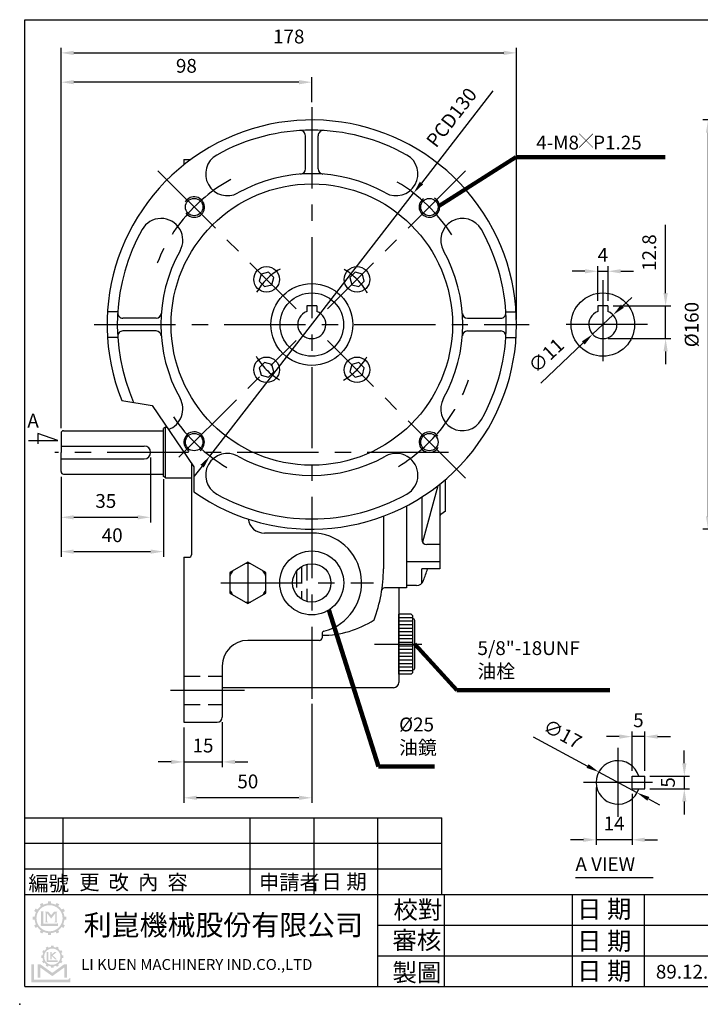
# Model space of a CAD drawing. Extents: x 0 to 536, y 0 to 390.
# Drawn here: x 0 to 266, y 0 to 385 of the extents above; entities that cross this region are included whole.
import ezdxf

# ---------------------------------------------------------------- set-up
doc = ezdxf.new("R2010")
doc.units = 0
doc.linetypes.add('CENTER', pattern=[50.8, 31.75, -6.35, 6.35, -6.35])
doc.linetypes.add('HIDDEN', pattern=[9.525, 6.35, -3.175])
doc.layers.get('0').update_dxf_attribs({"linetype": 'CONTINUOUS'})
doc.layers.get('DEFPOINTS').update_dxf_attribs({"linetype": 'CONTINUOUS'})
for name, color, linetype in [('BORDER', 5, 'CONTINUOUS'), ('CENTER', 6, 'CENTER'), ('DIM', 3, 'CONTINUOUS'), ('HACHURE', 1, 'CONTINUOUS'), ('HIDDEN', 4, 'HIDDEN'), ('MAIN', 7, 'CONTINUOUS')]:
    doc.layers.add(name, color=color, linetype=linetype)
doc.styles.add('CHINA', font='romanc.shx', dxfattribs={"bigfont": 'china.shx'})
doc.styles.add('CLARK', font='kaiu.ttf')
doc.styles.add('ROMANC', font='romanc')
doc.dimstyles.new('CHINA', dxfattribs={"dimtxt": 2.7, "dimasz": 2.3, "dimexe": 1.5, "dimexo": 1.5, "dimgap": 1.5, "dimtad": 1, "dimdec": 4, "dimlfac": -1, "dimzin": 9, "dimdsep": 46, "dimtxsty": 'CHINA', "dimcen": 0, "dimclrd": 256, "dimclre": 256, "dimclrt": 256, "dimadec": 0, "dimazin": 0, "dimtfac": 1, "dimtdec": 3, "dimtofl": 0, "dimtmove": 0, "dimatfit": 3, "dimfxl": 0, "dimtolj": 1, "dimtzin": 9, "dimarcsym": 0})

# ---------------------------------------------------------------- blocks, each defined once
blk = doc.blocks.new('*D0')
at = {"layer": 'DEFPOINTS', "color": 0}
for p in [(244.3, 89.26), (244.3, 84.26), (259.74, 84.26)]:
    blk.add_point(p, dxfattribs=at)
at = {"layer": 'DIM'}
for p, q in [((259.74, 94.26), (259.74, 99.26)), ((246.3, 89.26), (261.74, 89.26)), ((259.74, 89.26), (259.74, 84.26)), ((246.3, 84.26), (261.74, 84.26)), ((259.74, 79.26), (259.74, 74.26))]:
    blk.add_line(p, q, dxfattribs=at)
for points in [[(258.91, 94.26), (260.58, 94.26), (259.74, 89.26)], [(258.91, 79.26), (260.58, 79.26), (259.74, 84.26)]]:
    blk.add_solid(points, dxfattribs=at)
at = {"layer": 'DIM', "insert": (254.04, 86.76), "char_height": 5.4, "attachment_point": 5, "rotation": 90, "style": 'CHINA'}
blk.add_mtext('5', dxfattribs=at)
blk = doc.blocks.new('*D1')
at = {"layer": 'DEFPOINTS', "color": 0}
for p in [(239.3, 104.68), (239.3, 89.26), (244.3, 89.26)]:
    blk.add_point(p, dxfattribs=at)
at = {"layer": 'DIM'}
for p, q in [((234.3, 104.68), (229.3, 104.68)), ((239.3, 91.26), (239.3, 106.68)), ((244.3, 104.68), (239.3, 104.68)), ((244.3, 91.26), (244.3, 106.68)), ((249.3, 104.68), (254.3, 104.68))]:
    blk.add_line(p, q, dxfattribs=at)
for points in [[(234.3, 105.52), (234.3, 103.85), (239.3, 104.68)], [(249.3, 105.52), (249.3, 103.85), (244.3, 104.68)]]:
    blk.add_solid(points, dxfattribs=at)
at = {"layer": 'DIM', "insert": (241.8, 110.38), "char_height": 5.4, "attachment_point": 5, "style": 'CHINA'}
blk.add_mtext('5', dxfattribs=at)
blk = doc.blocks.new('*D2')
at = {"layer": 'DEFPOINTS', "color": 0}
for p in [(225.3, 86.76), (239.3, 84.26), (225.3, 64.33)]:
    blk.add_point(p, dxfattribs=at)
at = {"layer": 'DIM'}
for p, q in [((225.3, 84.76), (225.3, 62.33)), ((239.3, 82.26), (239.3, 62.33)), ((220.3, 64.33), (215.3, 64.33)), ((239.3, 64.33), (225.3, 64.33)), ((244.3, 64.33), (249.3, 64.33))]:
    blk.add_line(p, q, dxfattribs=at)
for points in [[(220.3, 65.17), (220.3, 63.5), (225.3, 64.33)], [(244.3, 65.17), (244.3, 63.5), (239.3, 64.33)]]:
    blk.add_solid(points, dxfattribs=at)
at = {"layer": 'DIM', "insert": (232.3, 70.03), "char_height": 5.4, "attachment_point": 5, "style": 'CHINA'}
blk.add_mtext('14', dxfattribs=at)
blk = doc.blocks.new('*D3')
at = {"layer": 'DEFPOINTS', "color": 0}
for p in [(226.33, 90.81), (241.28, 82.72)]:
    blk.add_point(p, dxfattribs=at)
at = {"layer": 'DIM'}
for p, q in [((200.71, 104.65), (221.93, 93.18)), ((241.28, 82.72), (226.33, 90.81)), ((245.68, 80.34), (250.08, 77.97))]:
    blk.add_line(p, q, dxfattribs=at)
for points in [[(222.32, 93.92), (221.53, 92.45), (226.33, 90.81)], [(246.08, 81.08), (245.28, 79.61), (241.28, 82.72)]]:
    blk.add_solid(points, dxfattribs=at)
at = {"layer": 'DIM', "insert": (211.83, 105.12), "char_height": 5.4, "attachment_point": 5, "rotation": 331.6098, "style": 'CHINA'}
blk.add_mtext('∅17', dxfattribs=at)
blk = doc.blocks.new('*D11')
at = {"layer": 'DEFPOINTS', "color": 0}
for p in [(79.15, 112.28), (64.15, 110.28), (79.15, 94.78)]:
    blk.add_point(p, dxfattribs=at)
at = {"layer": 'DIM'}
for p, q in [((64.15, 108.28), (64.15, 92.78)), ((79.15, 110.28), (79.15, 92.78)), ((59.15, 94.78), (54.15, 94.78)), ((64.15, 94.78), (79.15, 94.78)), ((84.15, 94.78), (89.15, 94.78))]:
    blk.add_line(p, q, dxfattribs=at)
for points in [[(59.15, 95.61), (59.15, 93.95), (64.15, 94.78)], [(84.15, 95.61), (84.15, 93.95), (79.15, 94.78)]]:
    blk.add_solid(points, dxfattribs=at)
at = {"layer": 'DIM', "insert": (71.65, 100.48), "char_height": 5.4, "attachment_point": 5, "style": 'CHINA'}
blk.add_mtext('15', dxfattribs=at)
blk = doc.blocks.new('*D12')
at = {"layer": 'DEFPOINTS', "color": 0}
for p in [(114.15, 119.47), (64.15, 110.28), (64.15, 80.75)]:
    blk.add_point(p, dxfattribs=at)
at = {"layer": 'DIM'}
for p, q in [((114.15, 117.47), (114.15, 78.75)), ((64.15, 108.28), (64.15, 78.75)), ((109.15, 80.75), (69.15, 80.75))]:
    blk.add_line(p, q, dxfattribs=at)
for points in [[(69.15, 81.58), (69.15, 79.92), (64.15, 80.75)], [(109.15, 81.58), (109.15, 79.92), (114.15, 80.75)]]:
    blk.add_solid(points, dxfattribs=at)
at = {"layer": 'DIM', "insert": (89.15, 86.45), "char_height": 5.4, "attachment_point": 5, "style": 'CHINA'}
blk.add_mtext('50', dxfattribs=at)
blk = doc.blocks.new('*D13')
at = {"layer": 'DEFPOINTS', "color": 0}
for p in [(314.7, 345.78), (269.02, 185.78), (314.7, 185.78)]:
    blk.add_point(p, dxfattribs=at)
at = {"layer": 'DIM'}
for p, q in [((312.7, 345.78), (267.02, 345.78)), ((269.02, 340.78), (269.02, 190.78)), ((312.7, 185.78), (267.02, 185.78))]:
    blk.add_line(p, q, dxfattribs=at)
for points in [[(268.19, 340.78), (269.85, 340.78), (269.02, 345.78)], [(268.19, 190.78), (269.85, 190.78), (269.02, 185.78)]]:
    blk.add_solid(points, dxfattribs=at)
at = {"layer": 'DIM', "insert": (263.32, 265.78), "char_height": 5.4, "attachment_point": 5, "rotation": 90, "style": 'CHINA'}
blk.add_mtext('%%c160', dxfattribs=at)
blk = doc.blocks.new('*D14')
at = {"layer": 'DEFPOINTS', "color": 0}
for p in [(153.95, 317.18), (74.36, 214.39)]:
    blk.add_point(p, dxfattribs=at)
at = {"layer": 'DIM'}
for p, q in [((184.87, 357.12), (157.01, 321.13)), ((74.36, 214.39), (153.95, 317.18)), ((71.29, 210.44), (68.23, 206.48))]:
    blk.add_line(p, q, dxfattribs=at)
for points in [[(156.35, 321.64), (157.67, 320.62), (153.95, 317.18)], [(70.64, 210.95), (71.95, 209.93), (74.36, 214.39)]]:
    blk.add_solid(points, dxfattribs=at)
at = {"layer": 'DIM', "insert": (169.32, 346.34), "char_height": 5.4, "attachment_point": 5, "rotation": 52.2484, "style": 'CHINA'}
blk.add_mtext('PCD130', dxfattribs=at)
blk = doc.blocks.new('*D15')
at = {"layer": 'DEFPOINTS', "color": 0}
for p in [(229.92, 273.08), (227.92, 260.28), (252.43, 260.28)]:
    blk.add_point(p, dxfattribs=at)
at = {"layer": 'DIM'}
for p, q in [((252.43, 278.08), (252.43, 304.77)), ((231.92, 273.08), (254.43, 273.08)), ((252.43, 260.28), (252.43, 273.08)), ((229.92, 260.28), (254.43, 260.28)), ((252.43, 255.28), (252.43, 250.28))]:
    blk.add_line(p, q, dxfattribs=at)
for points in [[(251.59, 278.08), (253.26, 278.08), (252.43, 273.08)], [(251.59, 255.28), (253.26, 255.28), (252.43, 260.28)]]:
    blk.add_solid(points, dxfattribs=at)
at = {"layer": 'DIM', "insert": (246.73, 293.93), "char_height": 5.4, "attachment_point": 5, "rotation": 90, "style": 'CHINA'}
blk.add_mtext('12.8', dxfattribs=at)
blk = doc.blocks.new('*D16')
at = {"layer": 'DEFPOINTS', "color": 0}
for p in [(231.92, 269.55), (223.91, 262.02)]:
    blk.add_point(p, dxfattribs=at)
at = {"layer": 'DIM'}
for p, q in [((235.56, 272.98), (239.2, 276.41)), ((231.92, 269.55), (223.91, 262.02)), ((203.65, 242.94), (220.27, 258.59))]:
    blk.add_line(p, q, dxfattribs=at)
for points in [[(234.99, 273.59), (236.13, 272.38), (231.92, 269.55)], [(219.7, 259.19), (220.84, 257.98), (223.91, 262.02)]]:
    blk.add_solid(points, dxfattribs=at)
at = {"layer": 'DIM', "insert": (206.23, 253.2), "char_height": 5.4, "attachment_point": 5, "rotation": 43.269, "style": 'CHINA'}
blk.add_mtext('∅11', dxfattribs=at)
blk = doc.blocks.new('*D17')
at = {"layer": 'DEFPOINTS', "color": 0}
for p in [(229.92, 286.63), (225.92, 273.08), (229.92, 273.08)]:
    blk.add_point(p, dxfattribs=at)
at = {"layer": 'DIM'}
for p, q in [((220.92, 286.63), (215.92, 286.63)), ((225.92, 275.08), (225.92, 288.63)), ((225.92, 286.63), (229.92, 286.63)), ((229.92, 275.08), (229.92, 288.63)), ((234.92, 286.63), (239.92, 286.63))]:
    blk.add_line(p, q, dxfattribs=at)
for points in [[(220.92, 287.46), (220.92, 285.8), (225.92, 286.63)], [(234.92, 287.46), (234.92, 285.8), (229.92, 286.63)]]:
    blk.add_solid(points, dxfattribs=at)
at = {"layer": 'DIM', "insert": (227.92, 292.33), "char_height": 5.4, "attachment_point": 5, "style": 'CHINA'}
blk.add_mtext('4', dxfattribs=at)
blk = doc.blocks.new('*D23')
at = {"layer": 'DEFPOINTS', "color": 0}
for p in [(51.15, 215.78), (16.15, 208.28), (51.15, 190.42)]:
    blk.add_point(p, dxfattribs=at)
at = {"layer": 'DIM'}
for p, q in [((51.15, 213.78), (51.15, 188.42)), ((16.15, 206.28), (16.15, 188.42)), ((21.15, 190.42), (46.15, 190.42))]:
    blk.add_line(p, q, dxfattribs=at)
for points in [[(21.15, 191.26), (21.15, 189.59), (16.15, 190.42)], [(46.15, 191.26), (46.15, 189.59), (51.15, 190.42)]]:
    blk.add_solid(points, dxfattribs=at)
at = {"layer": 'DIM', "insert": (33.65, 196.12), "char_height": 5.4, "attachment_point": 5, "style": 'CHINA'}
blk.add_mtext('35', dxfattribs=at)
blk = doc.blocks.new('*D22')
at = {"layer": 'DEFPOINTS', "color": 0}
for p in [(16.15, 208.28), (56.15, 207.28), (56.15, 177.01)]:
    blk.add_point(p, dxfattribs=at)
at = {"layer": 'DIM'}
for p, q in [((16.15, 206.28), (16.15, 175.01)), ((56.15, 205.28), (56.15, 175.01)), ((21.15, 177.01), (51.15, 177.01))]:
    blk.add_line(p, q, dxfattribs=at)
for points in [[(21.15, 177.85), (21.15, 176.18), (16.15, 177.01)], [(51.15, 177.85), (51.15, 176.18), (56.15, 177.01)]]:
    blk.add_solid(points, dxfattribs=at)
at = {"layer": 'DIM', "insert": (36.15, 182.71), "char_height": 5.4, "attachment_point": 5, "style": 'CHINA'}
blk.add_mtext('40', dxfattribs=at)
blk = doc.blocks.new('*D25')
at = {"layer": 'DEFPOINTS', "color": 0}
for p in [(16.15, 360.56), (114.15, 350.78), (16.15, 223.28)]:
    blk.add_point(p, dxfattribs=at)
at = {"layer": 'DIM'}
for p, q in [((16.15, 225.28), (16.15, 362.56)), ((114.15, 352.78), (114.15, 362.56)), ((109.15, 360.56), (21.15, 360.56))]:
    blk.add_line(p, q, dxfattribs=at)
for points in [[(21.15, 361.4), (21.15, 359.73), (16.15, 360.56)], [(109.15, 361.4), (109.15, 359.73), (114.15, 360.56)]]:
    blk.add_solid(points, dxfattribs=at)
at = {"layer": 'DIM', "insert": (65.15, 366.26), "char_height": 5.4, "attachment_point": 5, "style": 'CHINA'}
blk.add_mtext('98', dxfattribs=at)
blk = doc.blocks.new('*D24')
at = {"layer": 'DEFPOINTS', "color": 0}
for p in [(194.15, 372.02), (194.15, 265.78), (16.15, 223.28)]:
    blk.add_point(p, dxfattribs=at)
at = {"layer": 'DIM'}
for p, q in [((16.15, 225.28), (16.15, 374.02)), ((194.15, 267.78), (194.15, 374.02)), ((21.15, 372.02), (189.15, 372.02))]:
    blk.add_line(p, q, dxfattribs=at)
for points in [[(21.15, 372.86), (21.15, 371.19), (16.15, 372.02)], [(189.15, 372.86), (189.15, 371.19), (194.15, 372.02)]]:
    blk.add_solid(points, dxfattribs=at)
at = {"layer": 'DIM', "insert": (105.15, 377.72), "char_height": 5.4, "attachment_point": 5, "style": 'CHINA'}
blk.add_mtext('178', dxfattribs=at)

msp = doc.modelspace()

# ---------------------------------------------------------------- hatches: boundary and pattern name
at = {"layer": 'HACHURE'}
h = msp.add_hatch(color=256, dxfattribs=at)
edge = h.paths.add_edge_path(flags=16)
edge.add_arc((11.657, 33.6511), 5.1095, 0, 360)
edge = h.paths.add_edge_path()
edge.add_line((17.0671, 37.448), (16.3907, 37.0575))
edge.add_arc((11.657, 33.6511), 5.8319, 35.73917, 54.26083)
edge.add_line((15.0635, 38.3848), (15.454, 39.0612))
edge.add_arc((11.657, 33.6511), 6.6095, 54.937907, 65.062093)
edge.add_line((14.4439, 39.6444), (14.0533, 38.968))
edge.add_arc((11.657, 33.6511), 5.8319, 65.73917, 84.26083)
edge.add_line((12.2402, 39.4538), (12.2402, 40.2348))
edge.add_arc((11.657, 33.6511), 6.6095, 84.937907, 95.062093)
edge.add_line((11.0738, 40.2348), (11.0738, 39.4538))
edge.add_arc((11.657, 33.6511), 5.8319, 95.73917, 114.26083)
edge.add_line((9.2607, 38.968), (8.8702, 39.6444))
edge.add_arc((11.657, 33.6511), 6.6095, 114.937907, 125.062093)
edge.add_line((7.8601, 39.0612), (8.2506, 38.3848))
edge.add_arc((11.657, 33.6511), 5.8319, 125.73917, 144.26083)
edge.add_line((6.9233, 37.0575), (6.2469, 37.448))
edge.add_arc((11.657, 33.6511), 6.6095, 144.937907, 155.062093)
edge.add_line((5.6637, 36.4379), (6.3401, 36.0474))
edge.add_arc((11.657, 33.6511), 5.8319, 155.73917, 174.26083)
edge.add_line((5.8543, 34.2343), (5.0733, 34.2343))
edge.add_arc((11.657, 33.6511), 6.6095, 174.937907, 185.062093)
edge.add_line((5.0733, 33.0679), (5.8543, 33.0679))
edge.add_arc((11.657, 33.6511), 5.8319, 185.73917, 204.26083)
edge.add_line((6.3401, 31.2548), (5.6637, 30.8642))
edge.add_arc((11.657, 33.6511), 6.6095, 204.937907, 215.062093)
edge.add_line((6.2469, 29.8541), (6.9233, 30.2446))
edge.add_arc((11.657, 33.6511), 5.8319, 215.73917, 234.26083)
edge.add_line((8.2506, 28.9174), (7.8601, 28.241))
edge.add_arc((11.657, 33.6511), 6.6095, 234.937907, 245.062093)
edge.add_line((8.8702, 27.6578), (9.2607, 28.3342))
edge.add_arc((11.657, 33.6511), 5.8319, 245.73917, 264.26083)
edge.add_line((11.0738, 27.8484), (11.0738, 27.0673))
edge.add_arc((11.657, 33.6511), 6.6095, 264.937907, 275.062093)
edge.add_line((12.2402, 27.0673), (12.2402, 27.8484))
edge.add_arc((11.657, 33.6511), 5.8319, 275.73917, 294.26083)
edge.add_line((14.0533, 28.3342), (14.4439, 27.6578))
edge.add_arc((11.657, 33.6511), 6.6095, 294.937907, 305.062093)
edge.add_line((15.454, 28.241), (15.0635, 28.9174))
edge.add_arc((11.657, 33.6511), 5.8319, 305.73917, 324.26083)
edge.add_line((16.3907, 30.2446), (17.0671, 29.8541))
edge.add_arc((11.657, 33.6511), 6.6095, 324.937907, 335.062093)
edge.add_line((17.6503, 30.8642), (16.9739, 31.2548))
edge.add_arc((11.657, 33.6511), 5.8319, 335.73917, 354.26083)
edge.add_line((17.4597, 33.0679), (18.2408, 33.0679))
edge.add_arc((11.657, 33.6511), 6.6095, 354.937907, 365.062093)
edge.add_line((18.2408, 34.2343), (17.4597, 34.2343))
edge.add_arc((11.657, 33.6511), 5.8319, 5.73917, 24.26083)
edge.add_line((16.9739, 36.0474), (17.6503, 36.4379))
edge.add_arc((11.657, 33.6511), 6.6095, 24.937907, 35.062093)
h.paths.add_polyline_path([(14.4661, 35.9701), (14.7213, 36.2238), (13.4436, 36.2238), (12.2951, 34.8847), (11.1465, 36.2238), (9.8688, 36.2238), (10.124, 35.9701), (10.124, 32.3791), (9.8688, 31.9915), (11.2407, 31.9915), (10.6639, 32.4425), (10.6639, 35.6219), (12.2951, 33.5118), (13.9674, 35.6751), (13.9674, 32.4425), (13.3905, 31.9915), (14.7213, 31.9915), (14.4661, 32.3791)], flags=0)
h.paths.add_polyline_path([(14.9853, 31.8563), (14.5361, 31.4686), (9.2267, 31.4686), (9.2267, 36.1604), (9.537, 36.412), (8.0421, 36.412), (8.3286, 36.1453), (8.3286, 31.2232), (8.0734, 31.0963), (8.4562, 30.6523), (14.9853, 30.6523)], flags=0)
h = msp.add_hatch(color=256, dxfattribs=at)
edge = h.paths.add_edge_path(flags=16)
edge.add_arc((12.7306, 18.6196), 3.1833, 0, 360)
h.paths.add_polyline_path([(19.8368, 8.5834), (19.8368, 10.4435), (18.8293, 9.574), (5.5375, 9.574), (5.5375, 15.6297), (4.4859, 15.6297), (4.4859, 8.5834)])
edge = h.paths.add_edge_path()
edge.add_arc((12.7306, 18.6196), 3.8199, 37.218586, 52.781414)
edge.add_line((15.0411, 21.6616), (15.2976, 22.1057))
edge.add_arc((12.7306, 18.6196), 4.3293, 53.634409, 66.365591)
edge.add_line((14.4662, 22.5857), (14.2097, 22.1415))
edge.add_arc((12.7306, 18.6196), 3.8199, 67.218586, 82.781414)
edge.add_line((13.2106, 22.4093), (13.2106, 22.9222))
edge.add_arc((12.7306, 18.6196), 4.3293, 83.634409, 96.365591)
edge.add_line((12.2506, 22.9222), (12.2506, 22.4093))
edge.add_arc((12.7306, 18.6196), 3.8199, 97.218586, 112.781414)
edge.add_line((11.2515, 22.1415), (10.995, 22.5857))
edge.add_arc((12.7306, 18.6196), 4.3293, 113.634409, 126.365591)
edge.add_line((10.1636, 22.1057), (10.4201, 21.6616))
edge.add_arc((12.7306, 18.6196), 3.8199, 127.218586, 142.781414)
edge.add_line((9.6886, 20.9301), (9.2445, 21.1866))
edge.add_arc((12.7306, 18.6196), 4.3293, 143.634409, 156.365591)
edge.add_line((8.7645, 20.3552), (9.2087, 20.0987))
edge.add_arc((12.7306, 18.6196), 3.8199, 157.218586, 172.781414)
edge.add_line((8.9409, 19.0996), (8.428, 19.0996))
edge.add_arc((12.7306, 18.6196), 4.3293, 173.634409, 186.365591)
edge.add_line((8.428, 18.1396), (8.9409, 18.1396))
edge.add_arc((12.7306, 18.6196), 3.8199, 187.218586, 202.781414)
edge.add_line((9.2087, 17.1405), (8.7645, 16.884))
edge.add_arc((12.7306, 18.6196), 4.3293, 203.634409, 216.365591)
edge.add_line((9.2445, 16.0526), (9.6886, 16.3091))
edge.add_arc((12.7306, 18.6196), 3.8199, 217.218586, 232.781414)
edge.add_line((10.4201, 15.5777), (10.1636, 15.1335))
edge.add_arc((12.7306, 18.6196), 4.3293, 233.634409, 246.365591)
edge.add_line((10.995, 14.6535), (11.2515, 15.0977))
edge.add_arc((12.7306, 18.6196), 3.8199, 247.218586, 262.781414)
edge.add_line((12.2506, 14.8299), (12.2506, 14.317))
edge.add_arc((12.7306, 18.6196), 4.3293, 263.634409, 276.365591)
edge.add_line((13.2106, 14.317), (13.2106, 14.8299))
edge.add_arc((12.7306, 18.6196), 3.8199, 277.218586, 292.781414)
edge.add_line((14.2097, 15.0977), (14.4662, 14.6535))
edge.add_arc((12.7306, 18.6196), 4.3293, 293.634409, 306.365591)
edge.add_line((15.2976, 15.1335), (15.0411, 15.5777))
edge.add_arc((12.7306, 18.6196), 3.8199, 307.218586, 322.781414)
edge.add_line((15.7725, 16.3091), (16.2167, 16.0526))
edge.add_arc((12.7306, 18.6196), 4.3293, 323.634409, 336.365591)
edge.add_line((16.6967, 16.884), (16.2525, 17.1405))
edge.add_arc((12.7306, 18.6196), 3.8199, 337.218586, 352.781414)
edge.add_line((16.5203, 18.1396), (17.0332, 18.1396))
edge.add_arc((12.7306, 18.6196), 4.3293, 353.634409, 366.365591)
edge.add_line((17.0332, 19.0996), (16.5203, 19.0996))
edge.add_arc((12.7306, 18.6196), 3.8199, 7.218586, 22.781414)
edge.add_line((16.2525, 20.0987), (16.6967, 20.3552))
edge.add_arc((12.7306, 18.6196), 4.3293, 23.634409, 36.365591)
edge.add_line((16.2167, 21.1866), (15.7725, 20.9301))
h.paths.add_polyline_path([(17.453, 14.4169), (12.7306, 11.0135), (8.0082, 14.4169), (8.0082, 10.406), (6.9587, 10.406), (6.9587, 15.6297), (8.104, 15.6297), (12.7306, 12.2954), (17.3572, 15.6297), (18.5025, 15.6297), (18.5025, 10.406), (17.453, 10.406)])
h.paths.add_polyline_path([(11.9372, 20.4956), (11.9372, 17.6134), (12.5549, 17.6134), (12.5549, 18.8385), (13.7852, 17.6134), (14.4636, 17.6134), (12.8829, 19.1317), (14.5083, 20.4956), (13.6788, 20.4956), (12.5549, 19.5637), (12.5549, 20.4956)], flags=0)
h.paths.add_polyline_path([(14.7895, 16.5526), (14.7895, 17.1625), (11.169, 17.1625), (11.169, 20.4956), (10.5564, 20.4956), (10.5564, 16.5526)], flags=0)

# ---------------------------------------------------------------- linework, layer by layer
at = {"color": 4}
msp.add_lwpolyline([(39.8745, 236.0705), (51.7174, 234.2024), (68.0931, 210.1098), (67.9908, 200.4457)], dxfattribs=at)
at = {"layer": 'BORDER'}
for p, q in [((2, 385), (520, 385)), ((2, 7), (2, 385)), ((2, 43), (520, 43)), ((2, 7), (520, 7))]:
    msp.add_line(p, q, dxfattribs=at)
at = {"layer": 'CENTER'}
for p, q in [((114.1514, 350.7848), (114.1514, 119.4653)), ((54.0473, 325.8889), (107.9884, 271.9478)), ((174.2555, 325.8889), (120.3144, 271.9478)), ((227.9163, 283.1848), (227.9163, 248.3848)), ((29.1514, 265.7848), (199.1514, 265.7848)), ((245.3163, 265.7848), (210.5163, 265.7848)), ((62.2498, 213.8832), (107.9884, 259.6219)), ((174.2555, 205.6808), (120.3144, 259.6219)), ((167.5891, 215.7848), (13.7696, 215.7848)), ((89.1514, 172.9828), (89.1514, 156.8011)), ((78.6097, 164.7848), (138.2392, 164.7848)), ((138.7005, 140.7848), (157.2001, 140.7848)), ((58.9794, 122.7848), (87.9128, 122.7848)), ((233.8047, 100.2635), (233.8047, 73.2635)), ((247.3047, 86.7635), (220.3047, 86.7635))]:
    msp.add_line(p, q, dxfattribs=at)
for radius, start, end in [(65, 119.137992, 162.079787), (65, 32.655729, 59.047212), (25, 119.729588, 149.619982), (25, 29.729588, 59.619982), (25, 209.729588, 239.619982), (25, 299.729588, 329.619982), (65, 301.42058, 342.079787), (65, 213.743264, 239.300376)]:
    msp.add_arc((114.1514, 265.7848), radius, start, end, dxfattribs=at)
at = {"layer": 'DEFPOINTS', "color": 0, "linetype": 'ByBlock'}
for p in [(239.3047, 89.2635), (241.9287, 89.2635), (241.9287, 84.2635)]:
    msp.add_point(p, dxfattribs=at)
at = {"layer": 'DIM'}
msp.add_line((16.9638, 43), (16.9638, 72.9277), dxfattribs=at)
at = {"layer": 'DIM', "color": 3}
for p, q in [((90.1204, 43), (90.1204, 72.9277)), ((115.0602, 43), (115.0602, 72.9277)), ((139.9999, 43), (139.9999, 72.9277)), ((2, 62.9518), (164.9398, 62.9518)), ((2, 52.9759), (164.9398, 52.9759)), ((140, 7), (140, 43)), ((166, 7), (166, 43)), ((216, 7), (216, 43)), ((244.2369, 7), (244.2369, 43)), ((140, 31), (520, 31)), ((140, 19), (440, 19))]:
    msp.add_line(p, q, dxfattribs=at)
at = {"layer": 'DIM', "color": 5}
msp.add_line((140, 7), (140, 43), dxfattribs=at)
at = {"layer": 'HACHURE'}
msp.add_line((56.9706, 205.8348), (56.9706, 225.7348), dxfattribs=at)
at = {"layer": 'HACHURE', "color": 1}
for p, q in [((153.6808, 151.1525), (148.1514, 151.1525)), ((153.6808, 149.7701), (148.1514, 149.7701)), ((153.6808, 148.3878), (148.1514, 148.3878)), ((153.6808, 147.0054), (148.1514, 147.0054)), ((153.6808, 145.6231), (148.1514, 145.6231)), ((153.6808, 144.2407), (148.1514, 144.2407)), ((153.6808, 142.8584), (148.1514, 142.8584)), ((153.6808, 141.476), (148.1514, 141.476)), ((153.6808, 140.0937), (148.1514, 140.0937)), ((153.6808, 138.7113), (148.1514, 138.7113)), ((153.6808, 137.329), (148.1514, 137.329)), ((153.6808, 135.9466), (148.1514, 135.9466)), ((153.6808, 134.5643), (148.1514, 134.5643)), ((153.6808, 133.1819), (148.1514, 133.1819)), ((153.6808, 131.7995), (148.1514, 131.7995)), ((153.6808, 130.4172), (148.1514, 130.4172))]:
    msp.add_line(p, q, dxfattribs=at)
at = {"layer": 'HACHURE'}
for centre, radius, start, end in [((68.1895, 311.7468), 4, 215.431652, 150.329218), ((160.1134, 311.7468), 4, 125.431652, 60.329218), ((68.1895, 219.8229), 4, 305.431652, 240.329218), ((160.1134, 219.8229), 4, 35.431652, 330.329218), ((89.1514, 164.7848), 7.5685, 142.345419, 157.654581), ((89.1514, 164.7848), 7.5685, 82.345419, 97.654581), ((89.1514, 164.7848), 7.5685, 22.345419, 37.654581), ((89.1514, 164.7848), 7.5685, 202.345419, 217.654581), ((89.1514, 164.7848), 7.5685, 322.345419, 337.654581), ((89.1514, 164.7848), 7.5685, 262.345419, 277.654581)]:
    msp.add_arc(centre, radius, start, end, dxfattribs=at)
at = {"layer": 'HIDDEN'}
for p, q in [((110.1514, 171.1291), (110.1514, 158.4406)), ((112.1514, 172.0133), (112.1514, 157.5564)), ((108.1514, 169.2848), (108.1514, 160.2848)), ((64.1514, 128.2848), (79.1514, 128.2848)), ((64.1514, 117.2848), (79.1514, 117.2848))]:
    msp.add_line(p, q, dxfattribs=at)
at = {"layer": 'MAIN'}
for p, q in [((111.6514, 326.6186), (111.6514, 339.6479)), ((116.6514, 326.6186), (116.6514, 339.6479)), ((64.1514, 330.2848), (64.1514, 328.2348)), ((64.1514, 330.2848), (66.8254, 330.2848)), ((38.3161, 270.7848), (34.3078, 270.7848)), ((116.1514, 273.0848), (112.1514, 273.0848)), ((112.1514, 273.0848), (112.1514, 270.9083)), ((116.1514, 273.0848), (116.1514, 270.9083)), ((189.9868, 270.7848), (193.995, 270.7848)), ((229.9163, 273.0848), (225.9163, 273.0848)), ((225.9163, 273.0848), (225.9163, 270.9083)), ((229.9163, 273.0848), (229.9163, 270.9083)), ((53.3176, 268.2848), (40.2884, 268.2848)), ((174.9852, 268.2848), (188.0145, 268.2848)), ((53.3176, 263.2848), (40.2884, 263.2848)), ((174.9852, 263.2848), (188.0145, 263.2848)), ((38.3161, 260.7848), (34.3078, 260.7848)), ((189.9868, 260.7848), (193.995, 260.7848)), ((17.1514, 224.2848), (56.1514, 224.2848)), ((56.9706, 225.7348), (56.1514, 225.1613)), ((56.1514, 206.4084), (56.1514, 225.1613)), ((56.9706, 225.7348), (57.4729, 225.7348)), ((16.1514, 223.2848), (16.1514, 215.7348)), ((16.1514, 218.2848), (48.6509, 218.2848)), ((16.1514, 208.2848), (16.1514, 215.7348)), ((16.1514, 213.2848), (48.6509, 213.2848)), ((67.1514, 211.4953), (67.1514, 175.7848)), ((17.1514, 207.2848), (56.1514, 207.2848)), ((56.9706, 205.8348), (56.1514, 206.4084)), ((56.9706, 205.8348), (67.1514, 205.8348)), ((166.3514, 192.7848), (166.3514, 205.1617)), ((163.3863, 202.7299), (157.4218, 180.7683)), ((164.1514, 203.3349), (164.1514, 170.2189)), ((157.1514, 198.3237), (157.1514, 181.7726)), ((151.1514, 194.8553), (151.1514, 165.4913)), ((151.1514, 194.8553), (151.1514, 162.7848)), ((166.3514, 192.7848), (164.5881, 191.5826)), ((142.1514, 190.8449), (142.1514, 170.2848)), ((114.1514, 184.2848), (95.6514, 184.2848)), ((164.1514, 179.7726), (159.1514, 179.7726)), ((64.1514, 174.7848), (64.1514, 110.2848)), ((64.1514, 174.7848), (66.1514, 174.7848)), ((164.1514, 172.9953), (151.1514, 172.9953)), ((157.1514, 164.6468), (157.1514, 170.2189)), ((164.1514, 170.2189), (157.1514, 170.2189)), ((151.1514, 162.7848), (142.5141, 162.7848)), ((148.1514, 162.7848), (148.1514, 125.7848)), ((155.047, 163.7848), (151.1514, 163.7848)), ((148.1514, 129.0348), (148.1514, 152.5348)), ((152.9897, 152.5348), (153.6808, 151.8437)), ((153.6808, 129.726), (153.6808, 151.8437)), ((154.372, 131.454), (154.372, 150.1157)), ((118.1514, 144.9039), (118.1514, 143.2848)), ((117.1514, 142.2848), (89.1514, 142.2848)), ((79.1514, 132.2848), (79.1514, 112.2848)), ((152.9897, 129.0348), (153.6808, 129.726)), ((146.1514, 123.7848), (79.1514, 123.7848)), ((64.1514, 110.2848), (77.1514, 110.2848)), ((239.3047, 84.2635), (239.3047, 89.2635)), ((239.3047, 89.2635), (244.3047, 89.2635)), ((244.3047, 84.2635), (244.3047, 89.2635)), ((239.3047, 84.2635), (244.3047, 84.2635)), ((2, 72.9277), (164.9398, 72.9277)), ((164.9398, 43), (164.9398, 72.9277)), ((217.2442, 49.5388), (247.59, 49.5388))]:
    msp.add_line(p, q, dxfattribs=at)
at = {"layer": 'MAIN', "color": 7}
for p, q in [((151.1514, 194.8553), (151.1514, 165.4913)), ((152.9897, 152.5348), (148.1514, 152.5348)), ((152.9897, 129.0348), (148.1514, 129.0348))]:
    msp.add_line(p, q, dxfattribs=at)
at = {"layer": 'MAIN'}
for points in [[(94.3878, 285.5485), (93.6243, 282.699), (95.7102, 280.613), (98.5597, 281.3765), (99.3232, 284.226), (97.2373, 286.312)], [(133.9151, 285.5485), (131.0656, 286.312), (128.9796, 284.226), (129.7431, 281.3765), (132.5926, 280.613), (134.6786, 282.699)], [(94.3878, 246.0212), (97.2373, 245.2577), (99.3232, 247.3437), (98.5597, 250.1931), (95.7102, 250.9567), (93.6243, 248.8707)], [(133.9151, 246.0212), (134.6786, 248.8707), (132.5926, 250.9567), (129.7431, 250.1931), (128.9796, 247.3437), (131.0656, 245.2577)], [(89.1514, 172.8679), (82.1513, 168.8264), (82.1513, 160.7433), (89.1514, 156.7018), (96.1516, 160.7433), (96.1516, 168.8264)]]:
    msp.add_lwpolyline(points, close=True, dxfattribs=at)
msp.add_lwpolyline([(3.4209, 220.4615), (14.9173, 220.4615), (7.1324, 223.1745), (7.1324, 219.1955)], dxfattribs=at)
for centre, radius in [((114.1514, 265.7848), 55), ((68.1895, 311.7468), 3.4), ((160.1134, 311.7468), 3.4), ((96.4738, 283.4625), 5), ((131.8291, 283.4625), 5), ((114.1514, 265.7848), 16), ((114.1514, 265.7848), 12.4), ((227.9163, 265.7848), 12.4), ((96.4738, 248.1072), 5), ((131.8291, 248.1072), 5), ((68.1895, 219.8229), 3.4), ((160.1134, 219.8229), 3.4), ((114.1514, 164.7848), 12.5), ((114.1514, 164.7848), 7.5)]:
    msp.add_circle(centre, radius, dxfattribs=at)
for centre, radius, start, end in [((114.1514, 265.7848), 80, 234.759672, 201.803803), ((114.1514, 265.7848), 76, 60.739424, 119.260576), ((109.6514, 339.6479), 2, 0, 93.486354), ((118.6514, 339.6479), 2, 86.513646, 180), ((81.1586, 324.6722), 8.5, 119.260576, 299.260576), ((147.1442, 324.6722), 8.5, 240.739424, 60.739424), ((114.1514, 265.7848), 59, 60.739424, 119.260576), ((109.6514, 326.6186), 2, 274.230581, 0), ((118.6514, 326.6186), 2, 180, 265.769419), ((55.264, 298.7776), 8.5, 330.739424, 150.739424), ((173.0388, 298.7776), 8.5, 29.260576, 209.260576), ((114.1514, 265.7848), 76, 150.739424, 203.616498), ((114.1514, 265.7848), 76, 330.739424, 29.260576), ((114.1514, 265.7848), 59, 150.739424, 209.260576), ((114.1514, 265.7848), 59, 330.739424, 29.260576), ((40.2884, 270.2848), 2, 176.513646, 270), ((53.3176, 270.2848), 2, 270, 355.769419), ((114.1514, 265.7848), 5.5, 111.323686, 68.676314), ((174.9852, 270.2848), 2, 184.230581, 270), ((188.0145, 270.2848), 2, 270, 3.486354), ((227.9163, 265.7848), 5.5, 111.323686, 68.676314), ((40.2884, 261.2848), 2, 90, 183.486354), ((53.3176, 261.2848), 2, 4.230581, 90), ((174.9852, 261.2848), 2, 90, 175.769419), ((188.0145, 261.2848), 2, 356.513646, 90), ((55.264, 232.792), 8.5, 289.619559, 29.260576), ((173.0388, 232.792), 8.5, 150.739424, 330.739424), ((17.1514, 223.2848), 1, 90, 180), ((48.6509, 215.7848), 2.5, 270, 90), ((81.1586, 206.8974), 8.5, 60.739424, 240.739424), ((114.1514, 265.7848), 59, 240.739424, 299.260576), ((147.1442, 206.8974), 8.5, 299.260576, 119.260576), ((17.1514, 208.2848), 1, 180, 270), ((114.1514, 265.7848), 76, 240.739424, 299.260576), ((95.6514, 190.7848), 6.5, 189.027082, 270), ((165.1514, 190.7563), 1, 124.286877, 180), ((114.1514, 164.7848), 19.5, 284.116981, 90), ((159.1514, 181.7726), 2, 180, 270), ((66.1514, 175.7848), 1, 270, 0), ((86.1514, 170.2848), 56, 339.12944, 0), ((11.4536, 217.6567), 155.3384, 340.491932, 342.218756), ((155.047, 166.7848), 3, 270, 340.491932), ((142.5141, 161.7848), 1, 90, 171.423905), ((118.0868, 181.6726), 37.3878, 270.09904, 303.050207), ((153.6808, 150.1157), 0.6912, 0, 90), ((117.1514, 143.2848), 1, 270, 0), ((119.1514, 144.9039), 1, 104.116981, 180), ((89.1514, 132.2848), 10, 90, 180), ((153.6808, 131.454), 0.6912, 270, 0), ((146.1514, 125.7848), 2, 270, 0), ((77.1514, 112.2848), 2, 270, 0), ((233.8047, 86.7635), 8.5, 17.104635, 342.895365)]:
    msp.add_arc(centre, radius, start, end, dxfattribs=at)
msp.add_point((0, 0), dxfattribs=at)

# ---------------------------------------------------------------- texts
at = {"color": 7, "style": 'ROMANC'}
msp.add_text('LI KUEN MACHINERY IND.CO.,LTD', height=4.274957, dxfattribs=at).set_placement((24.0344, 13.4257))
at = {"layer": 'DIM', "style": 'CHINA'}
for s, height, p in [('編號', 5.81928, (3.3834, 44.3846)), ('更  改  內  容', 5.81928, (23.2496, 44.8075)), ('申請者', 5.81928, (93.4881, 44.7572)), ('日 期', 5.81928, (117.9585, 45.0593)), ('校對', 7, (146.0558, 33.4774)), ('日 期', 7, (217.8109, 33.7378)), ('審核', 7, (145.6542, 21.5891)), ('日 期', 7, (217.8109, 21.2322)), ('製圖', 7, (145.6711, 8.9686)), ('日 期', 7, (217.8109, 9.5143)), ('89.12.02', 5.4, (248.628, 10.0396))]:
    msp.add_text(s, height=height, dxfattribs=at).set_placement(p)
at = {"layer": 'DIM', "char_height": 5.4, "attachment_point": 7, "style": 'CHINA'}
for s, insert in [('4-M8{\\fRomanC|b0|i0|c0|p1;\\H0.75x;╳}P1.25', (201.8622, 334.2538)), ('5/8"-18UNF\\P油栓', (178.9019, 125.8809)), ('%%C25\\P油鏡', (148.2786, 96.0273))]:
    msp.add_mtext(s, dxfattribs=dict(at, insert=insert))
at = {"layer": 'MAIN'}
for s, height, style, p in [('A', 5.4, 'CHINA', (2.9917, 225.533)), ('A VIEW', 5.4, 'CHINA', (217.1854, 52.1086)), ('利崑機械股份有限公司', 8, 'CLARK', (25.0347, 26.9832))]:
    msp.add_text(s, height=height, dxfattribs=dict(at, style=style)).set_placement(p)

# ---------------------------------------------------------------- dimensions: what is measured, and where the dimension line sits
at = {"layer": 'DIM'}
for base, p1, p2, angle, picture, middle in [((194.1514, 372.0227), (16.1514, 223.2848), (194.1514, 265.7848), 180, '*D24', (105.1514, 377.7227)), ((16.1514, 360.5635), (114.1514, 350.7848), (16.1514, 223.2848), 180, '*D25', (65.1514, 366.2635)), ((51.15092188, 190.42450709), (16.15142193, 208.28484041), (51.15092188, 215.78484041), 180, '*D23', (33.65117191, 196.12450709)), ((56.1514, 177.0123), (16.1514, 208.2848), (56.1514, 207.2848), 180, '*D22', (36.1514, 182.7123)), ((239.3047, 104.6848), (244.3047, 89.2635), (239.3047, 89.2635), 180, '*D1', (241.8047, 110.3848)), ((259.7419, 84.2635), (244.3047, 89.2635), (244.3047, 84.2635), 90, '*D0', (254.0419, 86.7635)), ((225.3047, 64.3321), (239.3047, 84.2635), (225.3047, 86.7635), 180, '*D2', (232.3047, 70.0321))]:
    dim = msp.add_linear_dim(base=base, p1=p1, p2=p2, angle=angle, dimstyle='CHINA', override={"dimscale": 2, "dimasz": 2.5, "dimexe": 1, "dimexo": 1, "dimdec": 3, "dimadec": 2, "dimazin": 2, "dimtm": 1e-09, "dimtfac": 0.8, "dimtix": 1, "dimtofl": 1, "dimtolj": 0, "dimlwd": 65535, "dimlwe": 65535}, dxfattribs=at)
    dim.commit()
    dim.dimension.update_dxf_attribs({"geometry": picture, "text_midpoint": middle})
dim = msp.add_diameter_dim_2p(p1=(74.3558, 214.3912), p2=(153.947, 317.1785), dimstyle='CHINA', override={"dimscale": 2, "dimasz": 2.5, "dimexe": 1, "dimexo": 1, "dimdec": 3, "dimpost": 'PCD<>', "dimadec": 2, "dimazin": 2, "dimtm": 1e-09, "dimtfac": 0.8, "dimtix": 1, "dimtofl": 1, "dimtolj": 0, "dimlwd": 65535, "dimlwe": 65535}, dxfattribs=at)
dim.commit()
dim.dimension.update_dxf_attribs({"geometry": '*D14', "text_midpoint": (173.8274, 342.8528), "dimtype": 163})
dim = msp.add_linear_dim(base=(269.0195, 185.7848), p1=(314.6953, 345.7848), p2=(314.6953, 185.7848), angle=90, text='%%c<>', dimstyle='CHINA', override={"dimscale": 2, "dimasz": 2.5, "dimexe": 1, "dimexo": 1, "dimdec": 3, "dimadec": 2, "dimazin": 2, "dimtm": 1e-09, "dimtfac": 0.8, "dimtix": 1, "dimtofl": 1, "dimtolj": 0, "dimlwd": 65535, "dimlwe": 65535}, dxfattribs=at)
dim.commit()
dim.dimension.update_dxf_attribs({"geometry": '*D13', "text_midpoint": (263.3195, 265.7848)})
dim = msp.add_linear_dim(base=(252.4255, 260.2848), p1=(229.9163, 273.0848), p2=(227.9163, 260.2848), angle=90, dimstyle='CHINA', override={"dimscale": 2, "dimasz": 2.5, "dimexe": 1, "dimexo": 1, "dimdec": 3, "dimadec": 2, "dimazin": 2, "dimtm": 1e-09, "dimtfac": 0.8, "dimtix": 1, "dimtofl": 1, "dimtolj": 0, "dimlwd": 65535, "dimlwe": 65535}, dxfattribs=at)
dim.commit()
dim.dimension.update_dxf_attribs({"geometry": '*D15', "text_midpoint": (252.4255, 293.9277), "dimtype": 160})
for base, p1, p2, picture, middle in [((229.9163, 286.6288), (225.9163, 273.0848), (229.9163, 273.0848), '*D17', (227.9163, 292.3288)), ((64.1514, 80.7515), (114.1514, 119.4653), (64.1514, 110.2848), '*D12', (89.1514, 86.4515)), ((79.1514, 94.7785), (64.1514, 110.2848), (79.1514, 112.2848), '*D11', (71.6514, 100.4785))]:
    dim = msp.add_linear_dim(base=base, p1=p1, p2=p2, dimstyle='CHINA', override={"dimscale": 2, "dimasz": 2.5, "dimexe": 1, "dimexo": 1, "dimdec": 3, "dimadec": 2, "dimazin": 2, "dimtm": 1e-09, "dimtfac": 0.8, "dimtix": 1, "dimtofl": 1, "dimtolj": 0, "dimlwd": 65535, "dimlwe": 65535}, dxfattribs=at)
    dim.commit()
    dim.dimension.update_dxf_attribs({"geometry": picture, "text_midpoint": middle})
for p1, p2, picture, middle in [((231.9211, 269.5547), (223.9115, 262.015), '*D16', (206.2322, 253.2011)), ((241.2824, 82.722), (226.3269, 90.805), '*D3', (211.8321, 105.1184))]:
    dim = msp.add_diameter_dim_2p(p1=p1, p2=p2, dimstyle='CHINA', override={"dimscale": 2, "dimasz": 2.5, "dimexe": 1, "dimexo": 1, "dimdec": 3, "dimadec": 2, "dimazin": 2, "dimtm": 1e-09, "dimtfac": 0.8, "dimtix": 1, "dimtofl": 1, "dimtolj": 0, "dimlwd": 65535, "dimlwe": 65535}, dxfattribs=at)
    dim.commit()
    dim.dimension.update_dxf_attribs({"geometry": picture, "text_midpoint": middle})

# ---------------------------------------------------------------- leaders
at = {"layer": 'DIM', "annotation_type": 0, "has_hookline": 1, "hookline_direction": 0}
for points, text_width in [([(163.5077, 311.9431), (193.8622, 331.2538), (198.8622, 331.2538)], 50.393), ([(120.8285, 154.2176), (140.2786, 93.0273), (145.2786, 93.0273)], 13.8857), ([(154.372, 140.7848), (170.9019, 122.8809), (175.9019, 122.8809)], 51.6857)]:
    msp.add_leader(points, dimstyle='CHINA', override={"dimscale": 2, "dimasz": 2.5, "dimexe": 1, "dimexo": 1, "dimgap": 1.5, "dimtad": 1, "dimdec": 3, "dimadec": 2, "dimazin": 2, "dimtm": 1e-09, "dimtfac": 0.8, "dimtix": 1, "dimtofl": 1, "dimtolj": 0, "dimlwd": 65535, "dimlwe": 65535}, dxfattribs=dict(at, text_width=text_width))

doc.saveas('drawing.dxf')
